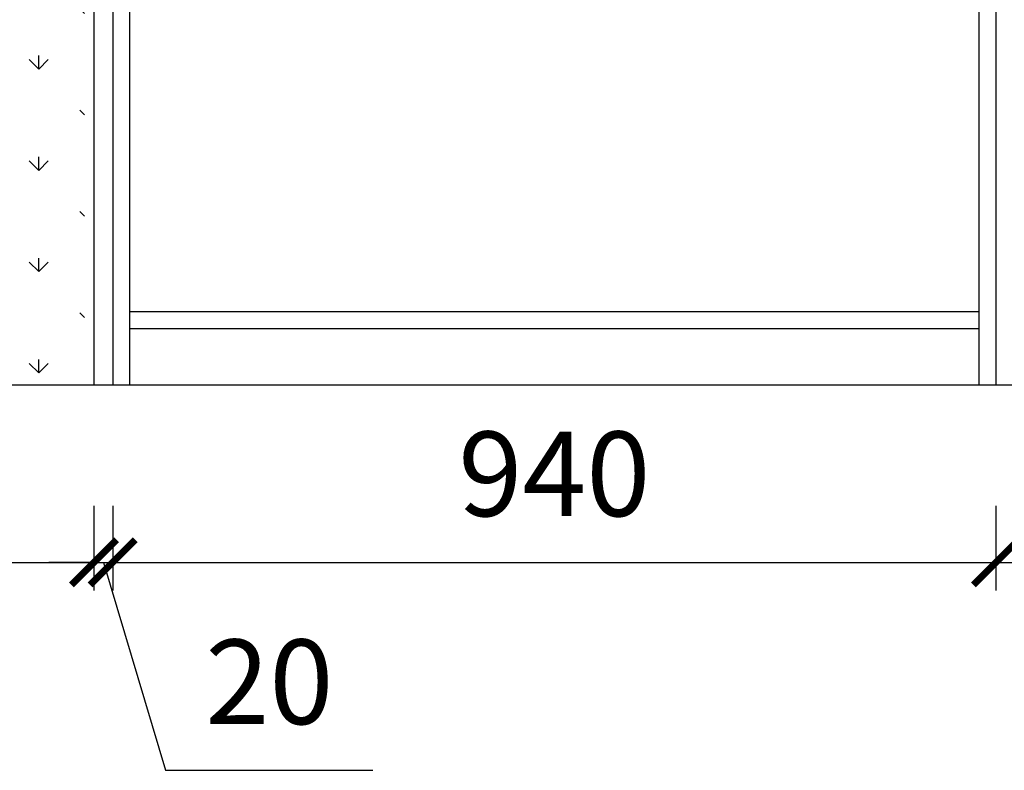
# Model space of a CAD drawing. Units: millimetres. Extents: x 641402 to 657218, y -181348 to -168990.
# Drawn here: x 645739 to 646787, y -176194 to -175395 of the extents above; entities that cross this region are included whole.
import ezdxf

# ---------------------------------------------------------------- set-up
doc = ezdxf.new("R2010")
doc.units = ezdxf.units.MM
doc.header["$LTSCALE"] = 40
doc.linetypes.add('1', pattern=[0])
doc.layers.add('L1', color=4, linetype='Continuous')
doc.styles.add('-宋体', font='txt', dxfattribs={"width": 0.8})
doc.styles.add('标准', font='txt')
doc.dimstyles.new('1-60', dxfattribs={"dimscale": 60, "dimtxt": 3, "dimasz": 0.8, "dimexe": 1.25, "dimexo": 0.625, "dimtad": 1, "dimdec": 0, "dimdsep": 46, "dimtxsty": '-宋体', "dimblk": 'ARCHTICK', "dimcen": 1, "dimclrd": 251, "dimclre": 251, "dimclrt": 4, "dimadec": 0, "dimazin": 0, "dimtfac": 1, "dimtdec": 0, "dimtmove": 2, "dimatfit": 3, "dimldrblk": 'DOT', "dimfxl": 1, "dimarcsym": 0})

# ---------------------------------------------------------------- blocks, each defined once
blk = doc.blocks.new('_ArchTick')
at = {"color": 0, "linetype": 'ByBlock', "const_width": 0.15}
blk.add_lwpolyline([(-0.5, -0.5), (0.5, 0.5)], dxfattribs=at)
blk = doc.blocks.new('*D25')
at = {"layer": 'Defpoints', "color": 0, "linetype": 'ByBlock', "ltscale": 5, "transparency": 16777216}
for p in [(645838.5, -175783.9), (646778.5, -175783.9), (646778.5, -175972.9)]:
    blk.add_point(p, dxfattribs=at)
at = {"layer": 'L1', "color": 0, "linetype": '1', "lineweight": -2, "ltscale": 5, "transparency": 16777216}
for p, q in [((645838.5, -175912.9), (645838.5, -176002.9)), ((646778.5, -175912.9), (646778.5, -176002.9))]:
    blk.add_line(p, q, dxfattribs=at)
at = {"layer": 'L1', "color": 0, "lineweight": -2, "ltscale": 5, "transparency": 16777216}
blk.add_line((645838.5, -175972.9), (646778.5, -175972.9), dxfattribs=at)
at = {"layer": 'L1', "color": 0, "linetype": 'ByBlock', "lineweight": -2, "ltscale": 5, "transparency": 16777216, "xscale": 48, "yscale": 48, "zscale": 48, "rotation": 180}
blk.add_blockref('_ArchTick', (645838.5, -175972.9), dxfattribs=at)
at = {"layer": 'L1', "color": 0, "linetype": 'ByBlock', "lineweight": -2, "ltscale": 5, "transparency": 16777216, "xscale": 48, "yscale": 48, "zscale": 48}
blk.add_blockref('_ArchTick', (646778.5, -175972.9), dxfattribs=at)
at = {"layer": 'L1', "color": 0, "linetype": 'ByBlock', "ltscale": 5, "transparency": 16777216, "insert": (646308.5, -175890.4), "char_height": 90, "attachment_point": 5, "style": '标准'}
blk.add_mtext('940', dxfattribs=at)
blk = doc.blocks.new('_Dot')
at = {"color": 2, "linetype": 'ByBlock', "lineweight": -2}
blk.add_line((-0.5, 0), (-1, 0), dxfattribs=at)
at = {"color": 2, "linetype": 'ByBlock', "const_width": 0.5}
blk.add_lwpolyline([(-0.25, 0, 1), (0.25, 0, 1)], format="xyb", close=True, dxfattribs=at)
blk = doc.blocks.new('*D40')
at = {"layer": 'Defpoints', "color": 0, "linetype": 'ByBlock', "ltscale": 5, "transparency": 16777216}
for p in [(644008.5, -175783.9), (645818.5, -175783.9), (645818.5, -175972.9)]:
    blk.add_point(p, dxfattribs=at)
at = {"layer": 'L1', "color": 0, "linetype": '1', "lineweight": -2, "ltscale": 5, "transparency": 16777216}
for p, q in [((644008.5, -175912.9), (644008.5, -176002.9)), ((645818.5, -175912.9), (645818.5, -176002.9))]:
    blk.add_line(p, q, dxfattribs=at)
at = {"layer": 'L1', "color": 0, "lineweight": -2, "ltscale": 5, "transparency": 16777216}
blk.add_line((644008.5, -175972.9), (645818.5, -175972.9), dxfattribs=at)
at = {"layer": 'L1', "color": 0, "linetype": 'ByBlock', "lineweight": -2, "ltscale": 5, "transparency": 16777216, "xscale": 48, "yscale": 48, "zscale": 48, "rotation": 180}
blk.add_blockref('_ArchTick', (644008.5, -175972.9), dxfattribs=at)
at = {"layer": 'L1', "color": 0, "linetype": 'ByBlock', "lineweight": -2, "ltscale": 5, "transparency": 16777216, "xscale": 48, "yscale": 48, "zscale": 48}
blk.add_blockref('_ArchTick', (645818.5, -175972.9), dxfattribs=at)
at = {"layer": 'L1', "color": 0, "linetype": 'ByBlock', "ltscale": 5, "transparency": 16777216, "insert": (644913.5, -175890.4), "char_height": 90, "attachment_point": 5, "style": '标准'}
blk.add_mtext('1810', dxfattribs=at)
blk = doc.blocks.new('*D41')
at = {"layer": 'Defpoints', "color": 0, "linetype": 'ByBlock', "ltscale": 5, "transparency": 16777216}
for p in [(645818.5, -175783.9), (645838.5, -175783.9), (645838.5, -175972.9)]:
    blk.add_point(p, dxfattribs=at)
at = {"layer": 'L1', "color": 0, "linetype": '1', "lineweight": -2, "ltscale": 5, "transparency": 16777216}
for p, q in [((645818.5, -175912.9), (645818.5, -176002.9)), ((645838.5, -175912.9), (645838.5, -176002.9))]:
    blk.add_line(p, q, dxfattribs=at)
at = {"layer": 'L1', "color": 0, "lineweight": -2, "ltscale": 5, "transparency": 16777216}
for p, q in [((645818.5, -175972.9), (645770.5, -175972.9)), ((645818.5, -175972.9), (645838.5, -175972.9)), ((645818.5, -175972.9), (645838.5, -175972.9)), ((645828.5, -175972.9), (645894.8, -176194.2)), ((645838.5, -175972.9), (645886.5, -175972.9)), ((645894.8, -176194.2), (646115.5, -176194.2))]:
    blk.add_line(p, q, dxfattribs=at)
at = {"layer": 'L1', "color": 0, "linetype": 'ByBlock', "lineweight": -2, "ltscale": 5, "transparency": 16777216, "xscale": 48, "yscale": 48, "zscale": 48}
blk.add_blockref('_ArchTick', (645818.5, -175972.9), dxfattribs=at)
at = {"layer": 'L1', "color": 0, "linetype": 'ByBlock', "lineweight": -2, "ltscale": 5, "transparency": 16777216, "xscale": 48, "yscale": 48, "zscale": 48, "rotation": 180}
blk.add_blockref('_ArchTick', (645838.5, -175972.9), dxfattribs=at)
at = {"layer": 'L1', "color": 0, "linetype": 'ByBlock', "ltscale": 5, "transparency": 16777216, "insert": (646005.2, -176111.7), "char_height": 90, "attachment_point": 5, "style": '标准'}
blk.add_mtext('20', dxfattribs=at)
blk = doc.blocks.new('*D42')
at = {"layer": 'Defpoints', "color": 0, "linetype": 'ByBlock', "ltscale": 5, "transparency": 16777216}
for p in [(646778.5, -175783.9), (647718.5, -175783.9), (647718.5, -175972.9)]:
    blk.add_point(p, dxfattribs=at)
at = {"layer": 'L1', "color": 0, "linetype": '1', "lineweight": -2, "ltscale": 5, "transparency": 16777216}
for p, q in [((646778.5, -175912.9), (646778.5, -176002.9)), ((647718.5, -175912.9), (647718.5, -176002.9))]:
    blk.add_line(p, q, dxfattribs=at)
at = {"layer": 'L1', "color": 0, "lineweight": -2, "ltscale": 5, "transparency": 16777216}
blk.add_line((646778.5, -175972.9), (647718.5, -175972.9), dxfattribs=at)
at = {"layer": 'L1', "color": 0, "linetype": 'ByBlock', "lineweight": -2, "ltscale": 5, "transparency": 16777216, "xscale": 48, "yscale": 48, "zscale": 48, "rotation": 180}
blk.add_blockref('_ArchTick', (646778.5, -175972.9), dxfattribs=at)
at = {"layer": 'L1', "color": 0, "linetype": 'ByBlock', "lineweight": -2, "ltscale": 5, "transparency": 16777216, "xscale": 48, "yscale": 48, "zscale": 48}
blk.add_blockref('_ArchTick', (647718.5, -175972.9), dxfattribs=at)
at = {"layer": 'L1', "color": 0, "linetype": 'ByBlock', "ltscale": 5, "transparency": 16777216, "insert": (647248.5, -175890.4), "char_height": 90, "attachment_point": 5, "style": '标准'}
blk.add_mtext('940', dxfattribs=at)

msp = doc.modelspace()

# ---------------------------------------------------------------- hatches: boundary and pattern name
at = {"layer": 'L1', "linetype": 'ByBlock', "ltscale": 5}
h = msp.add_hatch(dxfattribs=at)
h.set_pattern_fill('GRASS', color=251, scale=3)
h.set_pattern_definition([(90, (-464846.55, 212930.065), (-53.8815367, 53.8815367), [14.2875, -93.4755734]), (45, (-464846.55, 212930.065), (-53.8815367, 53.8815367), [14.2875, -61.9125]), (135, (-464846.55, 212930.065), (-53.8815367, -53.8815367), [14.2875, -61.9125])])
h.paths.add_polyline_path([(645708.45, -174583.94), (645708.45, -175783.94), (645808.45, -175783.94), (645808.45, -173278.94), (645458.45, -173278.94), (644008.45, -173278.94), (644008.45, -175783.94), (644108.45, -175783.94), (644108.45, -174583.94)])

# ---------------------------------------------------------------- linework, layer by layer
at = {"layer": 'L1', "color": 0, "linetype": 'ByBlock', "ltscale": 5}
for p, q in [((645818.45, -173278.94), (645818.45, -175783.94)), ((645838.45, -173278.94), (645838.45, -175783.94)), ((645856.45, -173298.94), (645856.45, -175783.94)), ((646760.45, -173298.94), (646760.45, -175783.94)), ((646778.45, -173298.94), (646778.45, -175783.94)), ((645856.45, -175705.94), (646760.45, -175705.94)), ((645856.45, -175723.94), (646760.45, -175723.94)), ((641818.45, -175783.94), (650858.45, -175783.94))]:
    msp.add_line(p, q, dxfattribs=at)

# ---------------------------------------------------------------- dimensions: what is measured, and where the dimension line sits
for base, p1, p2, picture, middle in [((645818.45, -175972.94), (644008.45, -175783.94), (645818.45, -175783.94), '*D40', (644913.45, -175890.44)), ((645838.45, -175972.94), (645818.45, -175783.94), (645838.45, -175783.94), '*D41', (645932.33, -176111.69)), ((646778.45, -175972.94), (645838.45, -175783.94), (646778.45, -175783.94), '*D25', (646308.45, -175890.44)), ((647718.45, -175972.94), (646778.45, -175783.94), (647718.45, -175783.94), '*D42', (647248.45, -175890.44))]:
    dim = msp.add_linear_dim(base=base, p1=p1, p2=p2, angle=180, dimstyle='1-60', override={"dimtxt": 1.5, "dimexe": 0.5, "dimexo": 1, "dimtxsty": '标准', "dimclrd": 0, "dimclre": 0, "dimclrt": 0, "dimtmove": 1, "dimfxlon": 1, "dimarcsym": 1}, dxfattribs=at)
    dim.commit()
    dim.dimension.update_dxf_attribs({"geometry": picture, "text_midpoint": middle})

doc.saveas('drawing.dxf')
